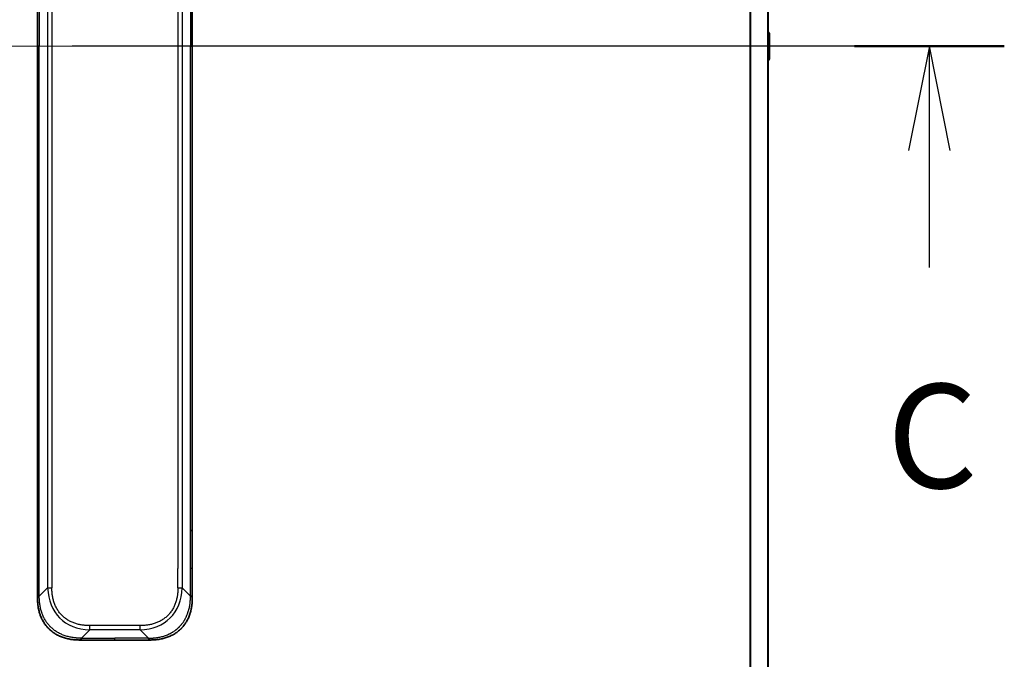
# Model space of a CAD drawing. Units: millimetres. Extents: x 87 to 9596, y 48 to 2015.
# Drawn here: x 3555 to 3721, y 1573 to 1681 of the extents above; entities that cross this region are included whole.
import ezdxf

# ---------------------------------------------------------------- set-up
doc = ezdxf.new("R2010")
doc.units = ezdxf.units.MM
doc.header["$LTSCALE"] = 6
doc.linetypes.add('CHAIN', pattern=[0.3543, 0.2362, -0.0295, 0.0591, -0.0295])
for name, color, linetype, lineweight in [('Centerline (ISO)', 131, 'Continuous', 18), ('Section Line (ISO)', 7, 'CHAIN', 25), ('Visible (ISO)', 7, 'Continuous', 35), ('Visible Narrow (ISO)', 7, 'Continuous', 25)]:
    doc.layers.add(name, color=color, linetype=linetype, lineweight=lineweight)
doc.styles.add('Note Text (TK)', font='MS PGothic.ttf')

# ---------------------------------------------------------------- blocks, each defined once
blk = doc.blocks.new('2dTransSection2')
at = {"layer": 'Section Line (ISO)', "linetype": 'CHAIN', "ltscale": 15.781852}
blk.add_line((197.03, 241.487), (154.298, 241.487), dxfattribs=at)
at = {"layer": 'Section Line (ISO)', "linetype": 'Continuous', "lineweight": 50}
blk.add_line((197.03, 241.487), (193.439, 241.487), dxfattribs=at)
at = {"layer": 'Section Line (ISO)', "linetype": 'Continuous'}
for p, q in [((195.234, 241.487), (194.734, 238.987)), ((195.234, 238.987), (195.234, 241.487)), ((195.734, 238.987), (195.234, 241.487)), ((195.234, 236.175), (195.234, 238.987))]:
    blk.add_line(p, q, dxfattribs=at)
at = {"layer": 'Section Line (ISO)', "insert": (194.216, 230.102), "char_height": 2.5, "attachment_point": 7, "style": 'Note Text (TK)'}
blk.add_mtext('C', dxfattribs=at)

msp = doc.modelspace()

# ---------------------------------------------------------------- linework, layer by layer
at = {"layer": 'Centerline (ISO)', "linetype": 'CHAIN', "ltscale": 23.990969}
msp.add_line((3444.065, 1676.4616), (3698.565, 1676.4616), dxfattribs=at)
at = {"layer": 'Visible (ISO)'}
for p, q in [((3681.065, 1507.4089), (3681.065, 1845.5143)), ((3558.315, 1757.8172), (3558.315, 1676.4616)), ((3584.315, 1757.8172), (3584.315, 1676.4616)), ((3681.174, 1678.7707), (3681.065, 1678.8416)), ((3681.265, 1674.3201), (3681.265, 1678.603)), ((3558.315, 1595.106), (3558.315, 1676.4616)), ((3584.315, 1595.106), (3584.315, 1676.4616)), ((3681.174, 1674.1524), (3681.065, 1674.0816)), ((3558.315, 1588.7394), (3558.315, 1595.106)), ((3558.315, 1595.106), (3558.6079, 1595.106)), ((3584.315, 1595.106), (3584.0221, 1595.106)), ((3584.315, 1588.7394), (3584.315, 1595.106)), ((3558.315, 1583.7826), (3558.315, 1588.7394)), ((3584.315, 1583.7826), (3584.315, 1588.7394)), ((3565.3861, 1576.7116), (3571.315, 1576.7116)), ((3577.244, 1576.7116), (3571.315, 1576.7116))]:
    msp.add_line(p, q, dxfattribs=at)
for centre, start, end in [((3681.065, 1678.603), 0, 56.976132), ((3681.065, 1674.3201), 303.023868, 0)]:
    msp.add_arc(centre, 0.2, start, end, dxfattribs=at)
for points, knots in [([(3558.315, 1583.7826), (3558.315, 1583.7824), (3558.3153, 1583.7832), (3558.3166, 1583.7871), (3558.3176, 1583.79), (3558.3202, 1583.7976), (3558.3218, 1583.8023), (3558.3259, 1583.8132), (3558.3283, 1583.8194), (3558.3366, 1583.8398), (3558.3436, 1583.8558), (3558.3611, 1583.8904), (3558.3714, 1583.9089), (3558.3955, 1583.946), (3558.4092, 1583.9646), (3558.44, 1583.9994), (3558.4572, 1584.0156), (3558.4853, 1584.0364), (3558.4951, 1584.0428), (3558.5155, 1584.054), (3558.5261, 1584.0589), (3558.5482, 1584.067), (3558.5596, 1584.0701), (3558.5833, 1584.0744), (3558.5956, 1584.0755), (3558.6079, 1584.0755)], [0, 0, 0, 0, 0.06389862, 0.06389862, 0.12721911, 0.12721911, 0.19005817, 0.19005817, 0.25250562, 0.25250562, 0.37650585, 0.37650585, 0.49991093, 0.49991093, 0.62332646, 0.62332646, 0.74735854, 0.74735854, 0.80983041, 0.80983041, 0.87269995, 0.87269995, 0.93605741, 0.93605741, 1, 1, 1, 1]), ([(3565.3861, 1576.7116), (3565.3634, 1576.7116), (3565.3395, 1576.7116), (3565.2933, 1576.7119), (3565.271, 1576.7122), (3565.2047, 1576.713), (3565.1607, 1576.7139), (3565.1095, 1576.7152), (3565.1028, 1576.7154), (3565.0565, 1576.7167), (3565.0174, 1576.718), (3564.9533, 1576.7205), (3564.9285, 1576.7216), (3564.8768, 1576.7241), (3564.8499, 1576.7254), (3564.8101, 1576.7276), (3564.7972, 1576.7284), (3564.7682, 1576.7301), (3564.7513, 1576.7311), (3564.7041, 1576.7342), (3564.6746, 1576.7362), (3564.6332, 1576.7393), (3564.6216, 1576.7402), (3564.5615, 1576.7448), (3564.5132, 1576.749), (3564.455, 1576.7544), (3564.4452, 1576.7553), (3564.3253, 1576.7669), (3564.2154, 1576.7795), (3564.0994, 1576.795), (3564.0931, 1576.7958), (3563.9736, 1576.8121), (3563.8606, 1576.8297), (3563.6291, 1576.8706), (3563.5108, 1576.8942), (3563.2749, 1576.9469), (3563.1573, 1576.9759), (3562.9303, 1577.0379), (3562.8208, 1577.0705), (3562.7056, 1577.1077), (3562.6991, 1577.1098), (3562.5774, 1577.1496), (3562.4632, 1577.1901), (3562.2486, 1577.2727), (3562.148, 1577.3142), (3562.0369, 1577.3632), (3562.0253, 1577.3684), (3561.9026, 1577.4234), (3561.793, 1577.4763), (3561.5931, 1577.5798), (3561.5024, 1577.6297), (3561.3972, 1577.691), (3561.3814, 1577.7003), (3561.2608, 1577.772), (3561.1578, 1577.8375), (3560.9755, 1577.9614), (3560.8955, 1578.0188), (3560.7981, 1578.0924), (3560.7793, 1578.1067), (3560.664, 1578.1959), (3560.5698, 1578.2738), (3560.4322, 1578.3948), (3560.387, 1578.436), (3560.3312, 1578.4882), (3560.3201, 1578.4987), (3560.2966, 1578.5211), (3560.2843, 1578.533), (3560.2678, 1578.5489), (3560.2582, 1578.5583), (3560.2432, 1578.5731), (3560.2268, 1578.5892), (3560.216, 1578.6), (3560.1998, 1578.6162), (3560.1783, 1578.6378), (3560.157, 1578.6597), (3560.1251, 1578.6926), (3560.104, 1578.7147), (3560.0413, 1578.7815), (3560.0002, 1578.8267), (3559.8966, 1578.9442), (3559.8352, 1579.0176), (3559.759, 1579.1131), (3559.7426, 1579.134), (3559.6515, 1579.2515), (3559.5797, 1579.3504), (3559.456, 1579.5321), (3559.403, 1579.6143), (3559.3394, 1579.7184), (3559.3269, 1579.7391), (3559.2521, 1579.8646), (3559.1929, 1579.9712), (3559.0911, 1580.1676), (3559.0474, 1580.257), (3558.9964, 1580.3675), (3558.9872, 1580.3877), (3558.9283, 1580.5188), (3558.8816, 1580.631), (3558.8018, 1580.8383), (3558.7677, 1580.9331), (3558.729, 1581.048), (3558.7225, 1581.0676), (3558.6469, 1581.2988), (3558.5876, 1581.5135), (3558.533, 1581.7493), (3558.5287, 1581.7683), (3558.4981, 1581.9053), (3558.4745, 1582.0237), (3558.4357, 1582.2429), (3558.4197, 1582.3435), (3558.403, 1582.4629), (3558.4004, 1582.4816), (3558.3844, 1582.6012), (3558.3726, 1582.7023), (3558.3607, 1582.8222), (3558.3589, 1582.8409), (3558.3543, 1582.8894), (3558.3517, 1582.9194), (3558.3482, 1582.9608), (3558.3473, 1582.9722), (3558.3449, 1583.0025), (3558.3434, 1583.0209), (3558.341, 1583.0543), (3558.3399, 1583.0693), (3558.3378, 1583.0992), (3558.3368, 1583.1142), (3558.3351, 1583.1402), (3558.3344, 1583.1513), (3558.3335, 1583.1658), (3558.3333, 1583.1691), (3558.3323, 1583.1859), (3558.3315, 1583.1994), (3558.3293, 1583.2395), (3558.3279, 1583.2661), (3558.3255, 1583.3167), (3558.3244, 1583.3408), (3558.3219, 1583.4033), (3558.3205, 1583.4417), (3558.3192, 1583.4885), (3558.3189, 1583.4966), (3558.3175, 1583.5505), (3558.3166, 1583.5958), (3558.3157, 1583.664), (3558.3154, 1583.6867), (3558.3151, 1583.7342), (3558.315, 1583.759), (3558.315, 1583.7826)], [0, 0, 0, 0, 0.00603093, 0.00603093, 0.01200082, 0.01200082, 0.02386453, 0.02386453, 0.0256517, 0.0256517, 0.03613138, 0.03613138, 0.04274016, 0.04274016, 0.04983235, 0.04983235, 0.05322303, 0.05322303, 0.05754644, 0.05754644, 0.0655788, 0.0655788, 0.06869046, 0.06869046, 0.08156439, 0.08156439, 0.08417983, 0.08417983, 0.11351507, 0.11351507, 0.11519956, 0.11519956, 0.14549648, 0.14549648, 0.17747096, 0.17747096, 0.20949575, 0.20949575, 0.23975641, 0.23975641, 0.24155998, 0.24155998, 0.27369023, 0.27369023, 0.30250814, 0.30250814, 0.30588615, 0.30588615, 0.33812709, 0.33812709, 0.36554526, 0.36554526, 0.3704056, 0.3704056, 0.40272297, 0.40272297, 0.4288146, 0.4288146, 0.43507034, 0.43507034, 0.46743781, 0.46743781, 0.48363607, 0.48363607, 0.48768525, 0.48768525, 0.49222443, 0.49222443, 0.49375923, 0.49578394, 0.49780875, 0.4998336, 0.4998336, 0.50387997, 0.50792604, 0.50792604, 0.51601838, 0.51601838, 0.53220268, 0.53220268, 0.55753216, 0.55753216, 0.56457512, 0.56457512, 0.59692782, 0.59692782, 0.62282899, 0.62282899, 0.6292513, 0.6292513, 0.66153724, 0.66153724, 0.68789286, 0.68789286, 0.69378262, 0.69378262, 0.72598258, 0.72598258, 0.75266521, 0.75266521, 0.75813556, 0.75813556, 0.81713068, 0.81713068, 0.82230116, 0.82230116, 0.85432155, 0.85432155, 0.88131133, 0.88131133, 0.88631061, 0.88631061, 0.91331134, 0.91331134, 0.91826749, 0.91826749, 0.92625167, 0.92625167, 0.92928915, 0.92928915, 0.9342914, 0.9342914, 0.93829671, 0.93829671, 0.94218101, 0.94218101, 0.94512943, 0.94512943, 0.94602349, 0.94602349, 0.94957856, 0.94957856, 0.95661043, 0.95661043, 0.96301317, 0.96301317, 0.97327411, 0.97327411, 0.97543021, 0.97543021, 0.98763403, 0.98763403, 0.99371993, 0.99371993, 1, 1, 1, 1]), ([(3577.244, 1576.7116), (3577.2667, 1576.7116), (3577.2906, 1576.7116), (3577.3368, 1576.7119), (3577.3591, 1576.7122), (3577.4254, 1576.713), (3577.4694, 1576.7139), (3577.5206, 1576.7152), (3577.5273, 1576.7154), (3577.5736, 1576.7167), (3577.6127, 1576.718), (3577.6768, 1576.7205), (3577.7016, 1576.7216), (3577.7533, 1576.7241), (3577.7802, 1576.7254), (3577.82, 1576.7276), (3577.8328, 1576.7284), (3577.8619, 1576.7301), (3577.8787, 1576.7311), (3577.9259, 1576.7342), (3577.9555, 1576.7362), (3577.9969, 1576.7393), (3578.0085, 1576.7402), (3578.0685, 1576.7448), (3578.1169, 1576.749), (3578.1751, 1576.7544), (3578.1849, 1576.7553), (3578.3048, 1576.7669), (3578.4147, 1576.7795), (3578.5307, 1576.795), (3578.5369, 1576.7958), (3578.6565, 1576.8121), (3578.7695, 1576.8297), (3579.0009, 1576.8706), (3579.1193, 1576.8942), (3579.3552, 1576.9469), (3579.4728, 1576.9759), (3579.6998, 1577.0379), (3579.8093, 1577.0705), (3579.9245, 1577.1077), (3579.9309, 1577.1098), (3580.0527, 1577.1496), (3580.1669, 1577.1901), (3580.3815, 1577.2727), (3580.4821, 1577.3142), (3580.5932, 1577.3632), (3580.6048, 1577.3684), (3580.7274, 1577.4234), (3580.837, 1577.4763), (3581.0369, 1577.5798), (3581.1276, 1577.6297), (3581.2329, 1577.691), (3581.2487, 1577.7003), (3581.3693, 1577.772), (3581.4722, 1577.8375), (3581.6545, 1577.9614), (3581.7346, 1578.0188), (3581.832, 1578.0924), (3581.8508, 1578.1067), (3581.966, 1578.1959), (3582.0603, 1578.2738), (3582.1979, 1578.3948), (3582.2431, 1578.436), (3582.2989, 1578.4882), (3582.31, 1578.4987), (3582.3334, 1578.5211), (3582.3458, 1578.533), (3582.3622, 1578.5489), (3582.3719, 1578.5583), (3582.3869, 1578.5731), (3582.4032, 1578.5892), (3582.4141, 1578.6), (3582.4303, 1578.6162), (3582.4518, 1578.6378), (3582.4731, 1578.6597), (3582.505, 1578.6926), (3582.5261, 1578.7147), (3582.5888, 1578.7815), (3582.6299, 1578.8267), (3582.7335, 1578.9442), (3582.7949, 1579.0176), (3582.8711, 1579.1131), (3582.8875, 1579.134), (3582.9786, 1579.2515), (3583.0504, 1579.3504), (3583.174, 1579.5321), (3583.227, 1579.6143), (3583.2907, 1579.7184), (3583.3032, 1579.7391), (3583.3779, 1579.8646), (3583.4371, 1579.9712), (3583.539, 1580.1676), (3583.5827, 1580.257), (3583.6337, 1580.3675), (3583.6429, 1580.3877), (3583.7017, 1580.5188), (3583.7484, 1580.631), (3583.8283, 1580.8383), (3583.8624, 1580.9331), (3583.9011, 1581.048), (3583.9076, 1581.0676), (3583.9832, 1581.2988), (3584.0425, 1581.5135), (3584.097, 1581.7493), (3584.1014, 1581.7683), (3584.1319, 1581.9053), (3584.1556, 1582.0237), (3584.1944, 1582.2429), (3584.2103, 1582.3435), (3584.2271, 1582.4629), (3584.2297, 1582.4816), (3584.2457, 1582.6012), (3584.2575, 1582.7023), (3584.2694, 1582.8222), (3584.2712, 1582.8409), (3584.2758, 1582.8894), (3584.2784, 1582.9194), (3584.2819, 1582.9608), (3584.2828, 1582.9722), (3584.2852, 1583.0025), (3584.2866, 1583.0209), (3584.2891, 1583.0543), (3584.2902, 1583.0693), (3584.2923, 1583.0992), (3584.2933, 1583.1142), (3584.295, 1583.1402), (3584.2957, 1583.1513), (3584.2965, 1583.1658), (3584.2968, 1583.1691), (3584.2978, 1583.1859), (3584.2985, 1583.1994), (3584.3008, 1583.2395), (3584.3022, 1583.2661), (3584.3046, 1583.3167), (3584.3057, 1583.3408), (3584.3082, 1583.4033), (3584.3095, 1583.4417), (3584.3109, 1583.4885), (3584.3111, 1583.4966), (3584.3126, 1583.5505), (3584.3135, 1583.5958), (3584.3144, 1583.664), (3584.3146, 1583.6867), (3584.315, 1583.7342), (3584.315, 1583.759), (3584.315, 1583.7826)], [0, 0, 0, 0, 0.00603093, 0.00603093, 0.01200082, 0.01200082, 0.02386453, 0.02386453, 0.0256517, 0.0256517, 0.03613138, 0.03613138, 0.04274016, 0.04274016, 0.04983235, 0.04983235, 0.05322303, 0.05322303, 0.05754644, 0.05754644, 0.0655788, 0.0655788, 0.06869046, 0.06869046, 0.08156439, 0.08156439, 0.08417983, 0.08417983, 0.11351507, 0.11351507, 0.11519956, 0.11519956, 0.14549648, 0.14549648, 0.17747096, 0.17747096, 0.20949575, 0.20949575, 0.23975641, 0.23975641, 0.24155998, 0.24155998, 0.27369023, 0.27369023, 0.30250814, 0.30250814, 0.30588615, 0.30588615, 0.33812709, 0.33812709, 0.36554526, 0.36554526, 0.3704056, 0.3704056, 0.40272297, 0.40272297, 0.4288146, 0.4288146, 0.43507034, 0.43507034, 0.46743781, 0.46743781, 0.48363607, 0.48363607, 0.48768525, 0.48768525, 0.49222443, 0.49222443, 0.49375923, 0.49578394, 0.49780875, 0.4998336, 0.4998336, 0.50387997, 0.50792604, 0.50792604, 0.51601838, 0.51601838, 0.53220268, 0.53220268, 0.55753216, 0.55753216, 0.56457512, 0.56457512, 0.59692782, 0.59692782, 0.62282899, 0.62282899, 0.6292513, 0.6292513, 0.66153724, 0.66153724, 0.68789286, 0.68789286, 0.69378262, 0.69378262, 0.72598258, 0.72598258, 0.75266521, 0.75266521, 0.75813556, 0.75813556, 0.81713068, 0.81713068, 0.82230116, 0.82230116, 0.85432155, 0.85432155, 0.88131133, 0.88131133, 0.88631061, 0.88631061, 0.91331134, 0.91331134, 0.91826749, 0.91826749, 0.92625167, 0.92625167, 0.92928915, 0.92928915, 0.9342914, 0.9342914, 0.93829671, 0.93829671, 0.94218101, 0.94218101, 0.94512943, 0.94512943, 0.94602349, 0.94602349, 0.94957856, 0.94957856, 0.95661043, 0.95661043, 0.96301317, 0.96301317, 0.97327411, 0.97327411, 0.97543021, 0.97543021, 0.98763403, 0.98763403, 0.99371993, 0.99371993, 1, 1, 1, 1]), ([(3584.315, 1583.7826), (3584.315, 1583.7824), (3584.3147, 1583.7832), (3584.3135, 1583.7871), (3584.3125, 1583.79), (3584.3099, 1583.7976), (3584.3083, 1583.8023), (3584.3042, 1583.8132), (3584.3018, 1583.8194), (3584.2935, 1583.8398), (3584.2865, 1583.8558), (3584.269, 1583.8904), (3584.2587, 1583.9089), (3584.2346, 1583.946), (3584.2209, 1583.9646), (3584.19, 1583.9994), (3584.1729, 1584.0156), (3584.1448, 1584.0364), (3584.135, 1584.0428), (3584.1146, 1584.054), (3584.1039, 1584.0589), (3584.0819, 1584.067), (3584.0705, 1584.0701), (3584.0468, 1584.0744), (3584.0345, 1584.0755), (3584.0221, 1584.0755)], [0, 0, 0, 0, 0.06389862, 0.06389862, 0.12721911, 0.12721911, 0.19005817, 0.19005817, 0.25250562, 0.25250562, 0.37650585, 0.37650585, 0.49991093, 0.49991093, 0.62332646, 0.62332646, 0.74735854, 0.74735854, 0.80983041, 0.80983041, 0.87269995, 0.87269995, 0.93605741, 0.93605741, 1, 1, 1, 1]), ([(3565.679, 1577.0045), (3565.679, 1576.9921), (3565.6779, 1576.9798), (3565.6758, 1576.9679), (3565.6737, 1576.9561), (3565.6706, 1576.9447), (3565.6666, 1576.9337), (3565.6626, 1576.9227), (3565.6578, 1576.9121), (3565.6522, 1576.9018), (3565.6467, 1576.8916), (3565.6404, 1576.8819), (3565.6335, 1576.8724), (3565.6199, 1576.8538), (3565.6038, 1576.8367), (3565.5866, 1576.8212), (3565.5694, 1576.8058), (3565.551, 1576.7921), (3565.5326, 1576.7801), (3565.5141, 1576.768), (3565.4957, 1576.7577), (3565.4785, 1576.749), (3565.4613, 1576.7402), (3565.4452, 1576.7332), (3565.4316, 1576.7276), (3565.4247, 1576.7248), (3565.4184, 1576.7224), (3565.4129, 1576.7204), (3565.4073, 1576.7184), (3565.4025, 1576.7167), (3565.3985, 1576.7154), (3565.3946, 1576.7141), (3565.3915, 1576.7131), (3565.3893, 1576.7125), (3565.3872, 1576.7119), (3565.3861, 1576.7116), (3565.3861, 1576.7116)], [0, 0, 0, 0, 0.06393414, 0.06393414, 0.06393414, 0.12727971, 0.12727971, 0.12727971, 0.19013505, 0.19013505, 0.19013505, 0.25259143, 0.25259143, 0.25259143, 0.37659236, 0.37659236, 0.37659236, 0.49998231, 0.49998231, 0.49998231, 0.62337432, 0.62337432, 0.62337432, 0.74738158, 0.74738158, 0.74738158, 0.8098428, 0.8098428, 0.8098428, 0.87270421, 0.87270421, 0.87270421, 0.93605712, 0.93605712, 0.93605712, 1, 1, 1, 1]), ([(3576.9511, 1577.0045), (3576.9511, 1576.9921), (3576.9522, 1576.9798), (3576.9543, 1576.9679), (3576.9564, 1576.9561), (3576.9595, 1576.9447), (3576.9635, 1576.9337), (3576.9675, 1576.9227), (3576.9723, 1576.9121), (3576.9779, 1576.9018), (3576.9834, 1576.8916), (3576.9897, 1576.8819), (3576.9965, 1576.8724), (3577.0102, 1576.8538), (3577.0262, 1576.8367), (3577.0435, 1576.8212), (3577.0607, 1576.8058), (3577.0791, 1576.7921), (3577.0975, 1576.7801), (3577.1159, 1576.768), (3577.1343, 1576.7577), (3577.1515, 1576.749), (3577.1688, 1576.7402), (3577.1849, 1576.7332), (3577.1985, 1576.7276), (3577.2054, 1576.7248), (3577.2117, 1576.7224), (3577.2172, 1576.7204), (3577.2228, 1576.7184), (3577.2276, 1576.7167), (3577.2315, 1576.7154), (3577.2355, 1576.7141), (3577.2386, 1576.7131), (3577.2407, 1576.7125), (3577.2429, 1576.7119), (3577.244, 1576.7116), (3577.244, 1576.7116)], [0, 0, 0, 0, 0.06393414, 0.06393414, 0.06393414, 0.12727971, 0.12727971, 0.12727971, 0.19013505, 0.19013505, 0.19013505, 0.25259143, 0.25259143, 0.25259143, 0.37659236, 0.37659236, 0.37659236, 0.49998231, 0.49998231, 0.49998231, 0.62337432, 0.62337432, 0.62337432, 0.74738158, 0.74738158, 0.74738158, 0.8098428, 0.8098428, 0.8098428, 0.87270421, 0.87270421, 0.87270421, 0.93605712, 0.93605712, 0.93605712, 1, 1, 1, 1])]:
    msp.add_open_spline(points, degree=3, knots=knots, dxfattribs=at)
at = {"layer": 'Visible Narrow (ISO)'}
for p, q in [((3677.9564, 1846.0454), (3677.9564, 1506.8778)), ((3678.1485, 1506.8778), (3678.1485, 1846.0454)), ((3680.9571, 1845.5251), (3680.9571, 1507.398)), ((3560.0221, 1767.4334), (3560.0221, 1585.4897)), ((3560.7293, 1767.4334), (3560.7293, 1585.4897)), ((3582.6079, 1767.4334), (3582.6079, 1585.4897)), ((3581.9008, 1764.1838), (3581.9008, 1588.7394)), ((3558.6079, 1757.8172), (3558.6079, 1676.4616)), ((3584.0221, 1757.8172), (3584.0221, 1676.4616)), ((3681.174, 1674.1524), (3681.174, 1678.7707)), ((3558.6079, 1676.4616), (3558.315, 1676.4616)), ((3558.6079, 1595.106), (3558.6079, 1676.4616)), ((3584.0221, 1595.106), (3584.0221, 1676.4616)), ((3584.0221, 1676.4616), (3584.315, 1676.4616)), ((3558.6079, 1588.7394), (3558.6079, 1595.106)), ((3584.0221, 1588.7394), (3584.0221, 1595.106)), ((3558.315, 1588.7394), (3558.6079, 1588.7394)), ((3558.6079, 1584.0755), (3558.6079, 1588.7394)), ((3581.9008, 1585.4897), (3581.9008, 1588.7394)), ((3584.0221, 1584.0755), (3584.0221, 1588.7394)), ((3584.315, 1588.7394), (3584.0221, 1588.7394)), ((3558.6079, 1584.0755), (3560.0221, 1585.4897)), ((3584.0221, 1584.0755), (3582.6079, 1585.4897)), ((3565.679, 1577.0045), (3567.0932, 1578.4187)), ((3575.5369, 1579.1258), (3567.0932, 1579.1258)), ((3567.0932, 1578.4187), (3567.0932, 1579.1258)), ((3575.5369, 1578.4187), (3567.0932, 1578.4187)), ((3575.5369, 1578.4187), (3575.5369, 1579.1258)), ((3576.9511, 1577.0045), (3575.5369, 1578.4187)), ((3565.679, 1577.0045), (3571.315, 1577.0045)), ((3571.315, 1576.7116), (3571.315, 1577.0045)), ((3576.9511, 1577.0045), (3571.315, 1577.0045))]:
    msp.add_line(p, q, dxfattribs=at)
for centre, major_axis, ratio, start_param, end_param in [((3573.4575, 1591.854), (11.4312, 11.4312), 0.61858116, 2.61800068, 3.66518463), ((3560.7293, 1585.4897), (-1, 0), 0.00001006, 0.78539842, 1.57079624), ((3569.1726, 1591.854), (11.4312, -11.4312), 0.61858116, 5.75959333, 6.80677728), ((3581.9008, 1585.4897), (-1, 0), 0.00001006, 1.57079641, 2.35619458)]:
    msp.add_ellipse(centre, major_axis=major_axis, ratio=ratio, start_param=start_param, end_param=end_param, dxfattribs=at)
for points, knots in [([(3567.0932, 1579.1258), (3567.0664, 1579.1258), (3567.0396, 1579.1259), (3567.0128, 1579.1261), (3566.9861, 1579.1263), (3566.9593, 1579.1267), (3566.9325, 1579.1271), (3566.8789, 1579.128), (3566.8254, 1579.1294), (3566.7718, 1579.1313), (3566.7184, 1579.1331), (3566.665, 1579.1354), (3566.6116, 1579.1382), (3566.5583, 1579.141), (3566.5049, 1579.1443), (3566.4516, 1579.1481), (3566.345, 1579.1556), (3566.2385, 1579.1652), (3566.1322, 1579.1768), (3566.0263, 1579.1884), (3565.9206, 1579.2021), (3565.8152, 1579.2179), (3565.7097, 1579.2338), (3565.6045, 1579.2518), (3565.4998, 1579.2721), (3565.3954, 1579.2923), (3565.2914, 1579.3148), (3565.188, 1579.3396), (3565.0846, 1579.3644), (3564.9818, 1579.3916), (3564.8798, 1579.4212), (3564.778, 1579.4507), (3564.6769, 1579.4827), (3564.5767, 1579.5171), (3564.4763, 1579.5516), (3564.3768, 1579.5885), (3564.2783, 1579.6281), (3564.1802, 1579.6675), (3564.0831, 1579.7094), (3563.9873, 1579.7539), (3563.8913, 1579.7985), (3563.7965, 1579.8457), (3563.7031, 1579.8954), (3563.61, 1579.9451), (3563.5182, 1579.9973), (3563.4281, 1580.0522), (3563.3379, 1580.1071), (3563.2492, 1580.1645), (3563.1623, 1580.2246), (3563.0756, 1580.2845), (3562.9907, 1580.347), (3562.9077, 1580.412), (3562.8247, 1580.477), (3562.7436, 1580.5445), (3562.6647, 1580.6144), (3562.5858, 1580.6842), (3562.509, 1580.7565), (3562.4345, 1580.831), (3562.36, 1580.9055), (3562.2877, 1580.9823), (3562.2179, 1581.0612), (3562.148, 1581.1401), (3562.0805, 1581.2212), (3562.0154, 1581.3043), (3561.9505, 1581.3872), (3561.888, 1581.4722), (3561.8281, 1581.5589), (3561.768, 1581.6457), (3561.7105, 1581.7344), (3561.6556, 1581.8246), (3561.6008, 1581.9148), (3561.5486, 1582.0065), (3561.4989, 1582.0996), (3561.4491, 1582.193), (3561.4019, 1582.2878), (3561.3574, 1582.3839), (3561.3129, 1582.4797), (3561.2709, 1582.5767), (3561.2316, 1582.6748), (3561.192, 1582.7733), (3561.155, 1582.8728), (3561.1205, 1582.9733), (3561.0861, 1583.0734), (3561.0542, 1583.1745), (3561.0247, 1583.2763), (3560.9951, 1583.3784), (3560.9679, 1583.4812), (3560.9431, 1583.5845), (3560.9183, 1583.6879), (3560.8958, 1583.7919), (3560.8756, 1583.8963), (3560.8553, 1584.0011), (3560.8372, 1584.1062), (3560.8214, 1584.2117), (3560.8056, 1584.3171), (3560.7919, 1584.4228), (3560.7803, 1584.5287), (3560.7687, 1584.635), (3560.7591, 1584.7415), (3560.7516, 1584.8481), (3560.7478, 1584.9014), (3560.7445, 1584.9548), (3560.7417, 1585.0082), (3560.7389, 1585.0615), (3560.7366, 1585.1149), (3560.7347, 1585.1683), (3560.7329, 1585.2219), (3560.7315, 1585.2755), (3560.7306, 1585.329), (3560.7302, 1585.3558), (3560.7298, 1585.3826), (3560.7296, 1585.4094), (3560.7294, 1585.4362), (3560.7293, 1585.4629), (3560.7293, 1585.4897)], [0, 0, 0, 0, 0.0078947, 0.0078947, 0.0078947, 0.01578834, 0.01578834, 0.01578834, 0.03157244, 0.03157244, 0.03157244, 0.04731554, 0.04731554, 0.04731554, 0.06305526, 0.06305526, 0.06305526, 0.09452927, 0.09452927, 0.09452927, 0.1258917, 0.1258917, 0.1258917, 0.15727795, 0.15727795, 0.15727795, 0.18857292, 0.18857292, 0.18857292, 0.21986274, 0.21986274, 0.21986274, 0.25106576, 0.25106576, 0.25106576, 0.28233974, 0.28233974, 0.28233974, 0.31347551, 0.31347551, 0.31347551, 0.34465597, 0.34465597, 0.34465597, 0.37574264, 0.37574264, 0.37574264, 0.40685276, 0.40685276, 0.40685276, 0.43790177, 0.43790177, 0.43790177, 0.46896154, 0.46896154, 0.46896154, 0.50000254, 0.50000254, 0.50000254, 0.53103867, 0.53103867, 0.53103867, 0.56210332, 0.56210332, 0.56210332, 0.59314745, 0.59314745, 0.59314745, 0.62426242, 0.62426242, 0.62426242, 0.65534424, 0.65534424, 0.65534424, 0.68652944, 0.68652944, 0.68652944, 0.71766048, 0.71766048, 0.71766048, 0.74893894, 0.74893894, 0.74893894, 0.78013748, 0.78013748, 0.78013748, 0.8114273, 0.8114273, 0.8114273, 0.84272227, 0.84272227, 0.84272227, 0.87411143, 0.87411143, 0.87411143, 0.90547095, 0.90547095, 0.90547095, 0.93694497, 0.93694497, 0.93694497, 0.95268473, 0.95268473, 0.95268473, 0.96842789, 0.96842789, 0.96842789, 0.98421182, 0.98421182, 0.98421182, 0.99210538, 0.99210538, 0.99210538, 1, 1, 1, 1]), ([(3581.9008, 1585.4897), (3581.9008, 1585.4629), (3581.9007, 1585.4362), (3581.9005, 1585.4094), (3581.9003, 1585.3826), (3581.8999, 1585.3558), (3581.8995, 1585.329), (3581.8986, 1585.2755), (3581.8972, 1585.2219), (3581.8953, 1585.1683), (3581.8935, 1585.1149), (3581.8912, 1585.0615), (3581.8884, 1585.0082), (3581.8856, 1584.9548), (3581.8823, 1584.9014), (3581.8785, 1584.8481), (3581.8709, 1584.7415), (3581.8614, 1584.635), (3581.8498, 1584.5287), (3581.8382, 1584.4228), (3581.8245, 1584.3171), (3581.8087, 1584.2117), (3581.7928, 1584.1062), (3581.7748, 1584.0011), (3581.7545, 1583.8963), (3581.7343, 1583.7919), (3581.7118, 1583.6879), (3581.687, 1583.5845), (3581.6621, 1583.4812), (3581.635, 1583.3784), (3581.6054, 1583.2763), (3581.5759, 1583.1745), (3581.544, 1583.0734), (3581.5095, 1582.9733), (3581.4751, 1582.8728), (3581.4381, 1582.7733), (3581.3985, 1582.6748), (3581.3591, 1582.5767), (3581.3172, 1582.4797), (3581.2727, 1582.3839), (3581.2281, 1582.2878), (3581.181, 1582.193), (3581.1312, 1582.0996), (3581.0815, 1582.0065), (3581.0293, 1581.9148), (3580.9744, 1581.8246), (3580.9196, 1581.7344), (3580.8621, 1581.6457), (3580.802, 1581.5589), (3580.7421, 1581.4722), (3580.6796, 1581.3872), (3580.6146, 1581.3043), (3580.5496, 1581.2212), (3580.4821, 1581.1401), (3580.4122, 1581.0612), (3580.3424, 1580.9823), (3580.2701, 1580.9055), (3580.1956, 1580.831), (3580.1211, 1580.7565), (3580.0443, 1580.6842), (3579.9654, 1580.6144), (3579.8865, 1580.5445), (3579.8054, 1580.477), (3579.7224, 1580.412), (3579.6394, 1580.347), (3579.5545, 1580.2845), (3579.4677, 1580.2246), (3579.3809, 1580.1645), (3579.2922, 1580.1071), (3579.202, 1580.0522), (3579.1118, 1579.9973), (3579.0201, 1579.9451), (3578.927, 1579.8954), (3578.8336, 1579.8457), (3578.7388, 1579.7985), (3578.6428, 1579.7539), (3578.5469, 1579.7094), (3578.4499, 1579.6675), (3578.3518, 1579.6281), (3578.2533, 1579.5885), (3578.1538, 1579.5516), (3578.0534, 1579.5171), (3577.9532, 1579.4827), (3577.8521, 1579.4507), (3577.7503, 1579.4212), (3577.6482, 1579.3916), (3577.5454, 1579.3644), (3577.442, 1579.3396), (3577.3387, 1579.3148), (3577.2347, 1579.2923), (3577.1303, 1579.2721), (3577.0256, 1579.2518), (3576.9204, 1579.2338), (3576.8149, 1579.2179), (3576.7095, 1579.2021), (3576.6038, 1579.1884), (3576.4979, 1579.1768), (3576.3916, 1579.1652), (3576.2851, 1579.1556), (3576.1785, 1579.1481), (3576.1252, 1579.1443), (3576.0718, 1579.141), (3576.0184, 1579.1382), (3575.9651, 1579.1354), (3575.9117, 1579.1331), (3575.8582, 1579.1313), (3575.8047, 1579.1294), (3575.7511, 1579.128), (3575.6976, 1579.1271), (3575.6708, 1579.1267), (3575.644, 1579.1263), (3575.6172, 1579.1261), (3575.5904, 1579.1259), (3575.5637, 1579.1258), (3575.5369, 1579.1258)], [0, 0, 0, 0, 0.00789462, 0.00789462, 0.00789462, 0.01578818, 0.01578818, 0.01578818, 0.03157211, 0.03157211, 0.03157211, 0.04731527, 0.04731527, 0.04731527, 0.06305504, 0.06305504, 0.06305504, 0.09452905, 0.09452905, 0.09452905, 0.12588857, 0.12588857, 0.12588857, 0.15727773, 0.15727773, 0.15727773, 0.18857271, 0.18857271, 0.18857271, 0.21986253, 0.21986253, 0.21986253, 0.25106106, 0.25106106, 0.25106106, 0.28233954, 0.28233954, 0.28233954, 0.31347056, 0.31347056, 0.31347056, 0.34465578, 0.34465578, 0.34465578, 0.37573758, 0.37573758, 0.37573758, 0.40685256, 0.40685256, 0.40685256, 0.43789668, 0.43789668, 0.43789668, 0.46896135, 0.46896135, 0.46896135, 0.49999746, 0.49999746, 0.49999746, 0.53103848, 0.53103848, 0.53103848, 0.56209823, 0.56209823, 0.56209823, 0.59314727, 0.59314727, 0.59314727, 0.62425736, 0.62425736, 0.62425736, 0.65534405, 0.65534405, 0.65534405, 0.68652449, 0.68652449, 0.68652449, 0.71766029, 0.71766029, 0.71766029, 0.74893424, 0.74893424, 0.74893424, 0.7801373, 0.7801373, 0.7801373, 0.81142712, 0.81142712, 0.81142712, 0.84272209, 0.84272209, 0.84272209, 0.8741083, 0.8741083, 0.8741083, 0.90547077, 0.90547077, 0.90547077, 0.93694479, 0.93694479, 0.93694479, 0.95268449, 0.95268449, 0.95268449, 0.96842759, 0.96842759, 0.96842759, 0.98421167, 0.98421167, 0.98421167, 0.9921053, 0.9921053, 0.9921053, 1, 1, 1, 1]), ([(3565.679, 1577.0045), (3565.6432, 1577.0057), (3565.6074, 1577.0069), (3565.5349, 1577.0096), (3565.4982, 1577.011), (3565.3873, 1577.0154), (3565.3132, 1577.0186), (3565.228, 1577.0229), (3565.2169, 1577.0235), (3565.1446, 1577.0272), (3565.0834, 1577.0307), (3565.0075, 1577.0356), (3564.9929, 1577.0366), (3564.9586, 1577.0389), (3564.939, 1577.0403), (3564.8873, 1577.0441), (3564.8551, 1577.0467), (3564.8094, 1577.0507), (3564.7959, 1577.0519), (3564.7663, 1577.0546), (3564.7502, 1577.0562), (3564.722, 1577.059), (3564.71, 1577.0602), (3564.6811, 1577.0632), (3564.6642, 1577.065), (3564.6362, 1577.0681), (3564.625, 1577.0693), (3564.5673, 1577.0759), (3564.5208, 1577.0815), (3564.4649, 1577.0886), (3564.4554, 1577.0899), (3564.3405, 1577.105), (3564.2352, 1577.1208), (3564.1242, 1577.1395), (3564.1182, 1577.1405), (3564.0042, 1577.16), (3563.8965, 1577.1805), (3563.6765, 1577.2269), (3563.5643, 1577.2531), (3563.3413, 1577.3104), (3563.2307, 1577.3414), (3563.0174, 1577.4066), (3562.9147, 1577.4405), (3562.8068, 1577.4788), (3562.8007, 1577.4809), (3562.6872, 1577.5216), (3562.5807, 1577.5627), (3562.3812, 1577.6455), (3562.288, 1577.6866), (3562.185, 1577.735), (3562.1742, 1577.7401), (3562.0611, 1577.7941), (3561.96, 1577.8455), (3561.776, 1577.9456), (3561.6926, 1577.9935), (3561.5959, 1578.0521), (3561.5814, 1578.061), (3561.471, 1578.1291), (3561.3767, 1578.1911), (3561.2098, 1578.3077), (3561.1366, 1578.3614), (3561.0474, 1578.4301), (3561.0302, 1578.4434), (3560.9249, 1578.5264), (3560.8387, 1578.5986), (3560.7127, 1578.7105), (3560.6712, 1578.7484), (3560.6201, 1578.7966), (3560.6099, 1578.8062), (3560.5884, 1578.8268), (3560.5771, 1578.8378), (3560.562, 1578.8524), (3560.5531, 1578.861), (3560.5393, 1578.8746), (3560.5243, 1578.8894), (3560.5044, 1578.9092), (3560.4797, 1578.9341), (3560.4601, 1578.9542), (3560.4308, 1578.9844), (3560.4114, 1579.0046), (3560.3536, 1579.0659), (3560.3157, 1579.1073), (3560.22, 1579.215), (3560.1631, 1579.2821), (3560.0924, 1579.3694), (3560.0771, 1579.3885), (3559.9922, 1579.4961), (3559.925, 1579.5865), (3559.8088, 1579.7528), (3559.7587, 1579.828), (3559.6983, 1579.9233), (3559.6864, 1579.9424), (3559.6152, 1580.0577), (3559.5584, 1580.1555), (3559.46, 1580.3363), (3559.4175, 1580.4186), (3559.3677, 1580.5206), (3559.3586, 1580.5392), (3559.3007, 1580.6607), (3559.2544, 1580.7647), (3559.1744, 1580.9573), (3559.1399, 1581.0455), (3559.1005, 1581.1526), (3559.0939, 1581.1709), (3559.0161, 1581.3878), (3558.9538, 1581.5895), (3558.8951, 1581.8113), (3558.8904, 1581.8293), (3558.8571, 1581.9589), (3558.8308, 1582.0712), (3558.7868, 1582.2795), (3558.7683, 1582.3753), (3558.7483, 1582.4892), (3558.7453, 1582.507), (3558.7259, 1582.6215), (3558.7113, 1582.7183), (3558.6958, 1582.8333), (3558.6934, 1582.8511), (3558.6874, 1582.8978), (3558.6839, 1582.9266), (3558.6791, 1582.9664), (3558.6778, 1582.9774), (3558.6745, 1583.0063), (3558.6725, 1583.0242), (3558.669, 1583.0566), (3558.6674, 1583.071), (3558.6644, 1583.1001), (3558.6629, 1583.1148), (3558.6603, 1583.1413), (3558.6591, 1583.1531), (3558.6577, 1583.1686), (3558.6574, 1583.1724), (3558.6556, 1583.1917), (3558.6543, 1583.2072), (3558.6501, 1583.2566), (3558.6475, 1583.2905), (3558.6439, 1583.3401), (3558.6427, 1583.3559), (3558.6404, 1583.3898), (3558.6392, 1583.4079), (3558.6342, 1583.4849), (3558.6308, 1583.5439), (3558.6271, 1583.6159), (3558.6264, 1583.6288), (3558.6221, 1583.7148), (3558.6188, 1583.7879), (3558.6144, 1583.8968), (3558.6131, 1583.9326), (3558.6104, 1584.0041), (3558.6092, 1584.0398), (3558.6079, 1584.0755)], [0, 0, 0, 0, 0.00951843, 0.00951843, 0.01927017, 0.01927017, 0.03897756, 0.03897756, 0.04192115, 0.04192115, 0.05819961, 0.05819961, 0.06210716, 0.06210716, 0.0673145, 0.0673145, 0.07589045, 0.07589045, 0.07949473, 0.07949473, 0.08378297, 0.08378297, 0.08700508, 0.08700508, 0.09150359, 0.09150359, 0.09449125, 0.09449125, 0.10692923, 0.10692923, 0.1094537, 0.1094537, 0.13771659, 0.13771659, 0.13933656, 0.13933656, 0.168411, 0.168411, 0.19896324, 0.19896324, 0.22943128, 0.22943128, 0.2581017, 0.2581017, 0.2598073, 0.2598073, 0.29010163, 0.29010163, 0.31714072, 0.31714072, 0.32030271, 0.32030271, 0.35040524, 0.35040524, 0.375904, 0.375904, 0.38041489, 0.38041489, 0.4103459, 0.4103459, 0.43444291, 0.43444291, 0.44021323, 0.44021323, 0.47003429, 0.47003429, 0.48494369, 0.48494369, 0.48866986, 0.48866986, 0.49284669, 0.49284669, 0.49425893, 0.49612193, 0.49798503, 0.49984815, 0.50357136, 0.50729437, 0.50729437, 0.51474107, 0.51474107, 0.52963783, 0.52963783, 0.55297, 0.55297, 0.5594638, 0.5594638, 0.58933565, 0.58933565, 0.61331518, 0.61331518, 0.6192715, 0.6192715, 0.64928674, 0.64928674, 0.67388392, 0.67388392, 0.67939323, 0.67939323, 0.7095977, 0.7095977, 0.73473574, 0.73473574, 0.73990333, 0.73990333, 0.79588224, 0.79588224, 0.8008112, 0.8008112, 0.83141419, 0.83141419, 0.85731042, 0.85731042, 0.86211705, 0.86211705, 0.88812643, 0.88812643, 0.89290995, 0.89290995, 0.90062179, 0.90062179, 0.9035569, 0.9035569, 0.90833924, 0.90833924, 0.9122001, 0.9122001, 0.91610966, 0.91610966, 0.91926425, 0.91926425, 0.92025821, 0.92025821, 0.92440673, 0.92440673, 0.93342038, 0.93342038, 0.93763073, 0.93763073, 0.94243407, 0.94243407, 0.95812979, 0.95812979, 0.96156293, 0.96156293, 0.98100212, 0.98100212, 0.99050094, 0.99050094, 1, 1, 1, 1]), ([(3576.9511, 1577.0045), (3576.9869, 1577.0057), (3577.0227, 1577.0069), (3577.0952, 1577.0096), (3577.1319, 1577.011), (3577.2427, 1577.0154), (3577.3169, 1577.0186), (3577.4021, 1577.0229), (3577.4132, 1577.0235), (3577.4855, 1577.0272), (3577.5467, 1577.0307), (3577.6225, 1577.0356), (3577.6372, 1577.0366), (3577.6715, 1577.0389), (3577.691, 1577.0403), (3577.7428, 1577.0441), (3577.775, 1577.0467), (3577.8207, 1577.0507), (3577.8342, 1577.0519), (3577.8638, 1577.0546), (3577.8799, 1577.0562), (3577.908, 1577.059), (3577.9201, 1577.0602), (3577.949, 1577.0632), (3577.9659, 1577.065), (3577.9939, 1577.0681), (3578.0051, 1577.0693), (3578.0628, 1577.0759), (3578.1093, 1577.0815), (3578.1652, 1577.0886), (3578.1746, 1577.0899), (3578.2896, 1577.105), (3578.3949, 1577.1208), (3578.5059, 1577.1395), (3578.5119, 1577.1405), (3578.6259, 1577.16), (3578.7336, 1577.1805), (3578.9536, 1577.2269), (3579.0658, 1577.2531), (3579.2887, 1577.3104), (3579.3994, 1577.3414), (3579.6127, 1577.4066), (3579.7154, 1577.4405), (3579.8233, 1577.4788), (3579.8293, 1577.4809), (3579.9429, 1577.5216), (3580.0494, 1577.5627), (3580.2489, 1577.6455), (3580.3421, 1577.6866), (3580.4451, 1577.735), (3580.4558, 1577.7401), (3580.569, 1577.7941), (3580.6701, 1577.8455), (3580.8541, 1577.9456), (3580.9375, 1577.9935), (3581.0342, 1578.0521), (3581.0487, 1578.061), (3581.1591, 1578.1291), (3581.2534, 1578.1911), (3581.4203, 1578.3077), (3581.4935, 1578.3614), (3581.5827, 1578.4301), (3581.5998, 1578.4434), (3581.7052, 1578.5264), (3581.7914, 1578.5986), (3581.9174, 1578.7105), (3581.9589, 1578.7484), (3582.01, 1578.7966), (3582.0202, 1578.8062), (3582.0417, 1578.8268), (3582.053, 1578.8378), (3582.0681, 1578.8524), (3582.077, 1578.861), (3582.0908, 1578.8746), (3582.1058, 1578.8894), (3582.1257, 1578.9092), (3582.1504, 1578.9341), (3582.17, 1578.9542), (3582.1993, 1578.9844), (3582.2187, 1579.0046), (3582.2765, 1579.0659), (3582.3144, 1579.1073), (3582.4101, 1579.215), (3582.467, 1579.2821), (3582.5377, 1579.3694), (3582.553, 1579.3885), (3582.6379, 1579.4961), (3582.705, 1579.5865), (3582.8213, 1579.7528), (3582.8714, 1579.828), (3582.9318, 1579.9233), (3582.9437, 1579.9424), (3583.0149, 1580.0577), (3583.0717, 1580.1555), (3583.1701, 1580.3363), (3583.2126, 1580.4186), (3583.2624, 1580.5206), (3583.2714, 1580.5392), (3583.3294, 1580.6607), (3583.3757, 1580.7647), (3583.4557, 1580.9573), (3583.4902, 1581.0455), (3583.5296, 1581.1526), (3583.5362, 1581.1709), (3583.614, 1581.3878), (3583.6763, 1581.5895), (3583.735, 1581.8113), (3583.7397, 1581.8293), (3583.773, 1581.9589), (3583.7992, 1582.0712), (3583.8433, 1582.2795), (3583.8618, 1582.3753), (3583.8817, 1582.4892), (3583.8848, 1582.507), (3583.9041, 1582.6215), (3583.9188, 1582.7183), (3583.9343, 1582.8333), (3583.9366, 1582.8511), (3583.9426, 1582.8978), (3583.9462, 1582.9266), (3583.9509, 1582.9664), (3583.9522, 1582.9774), (3583.9556, 1583.0063), (3583.9576, 1583.0242), (3583.9611, 1583.0566), (3583.9627, 1583.071), (3583.9657, 1583.1001), (3583.9672, 1583.1148), (3583.9698, 1583.1413), (3583.9709, 1583.1531), (3583.9724, 1583.1686), (3583.9727, 1583.1724), (3583.9744, 1583.1917), (3583.9758, 1583.2072), (3583.98, 1583.2566), (3583.9826, 1583.2905), (3583.9862, 1583.3401), (3583.9873, 1583.3559), (3583.9897, 1583.3898), (3583.9909, 1583.4079), (3583.9958, 1583.4849), (3583.9992, 1583.5439), (3584.003, 1583.6159), (3584.0037, 1583.6288), (3584.008, 1583.7148), (3584.0113, 1583.7879), (3584.0157, 1583.8968), (3584.017, 1583.9326), (3584.0197, 1584.0041), (3584.0209, 1584.0398), (3584.0221, 1584.0755)], [0, 0, 0, 0, 0.00951843, 0.00951843, 0.01927017, 0.01927017, 0.03897756, 0.03897756, 0.04192115, 0.04192115, 0.05819961, 0.05819961, 0.06210716, 0.06210716, 0.0673145, 0.0673145, 0.07589045, 0.07589045, 0.07949473, 0.07949473, 0.08378297, 0.08378297, 0.08700508, 0.08700508, 0.09150359, 0.09150359, 0.09449125, 0.09449125, 0.10692923, 0.10692923, 0.1094537, 0.1094537, 0.13771659, 0.13771659, 0.13933656, 0.13933656, 0.168411, 0.168411, 0.19896324, 0.19896324, 0.22943128, 0.22943128, 0.2581017, 0.2581017, 0.2598073, 0.2598073, 0.29010163, 0.29010163, 0.31714072, 0.31714072, 0.32030271, 0.32030271, 0.35040524, 0.35040524, 0.375904, 0.375904, 0.38041489, 0.38041489, 0.4103459, 0.4103459, 0.43444291, 0.43444291, 0.44021323, 0.44021323, 0.47003429, 0.47003429, 0.48494369, 0.48494369, 0.48866986, 0.48866986, 0.49284669, 0.49284669, 0.49425893, 0.49612193, 0.49798503, 0.49984815, 0.50357136, 0.50729437, 0.50729437, 0.51474107, 0.51474107, 0.52963783, 0.52963783, 0.55297, 0.55297, 0.5594638, 0.5594638, 0.58933565, 0.58933565, 0.61331518, 0.61331518, 0.6192715, 0.6192715, 0.64928674, 0.64928674, 0.67388392, 0.67388392, 0.67939323, 0.67939323, 0.7095977, 0.7095977, 0.73473574, 0.73473574, 0.73990333, 0.73990333, 0.79588224, 0.79588224, 0.8008112, 0.8008112, 0.83141419, 0.83141419, 0.85731042, 0.85731042, 0.86211705, 0.86211705, 0.88812643, 0.88812643, 0.89290995, 0.89290995, 0.90062179, 0.90062179, 0.9035569, 0.9035569, 0.90833924, 0.90833924, 0.9122001, 0.9122001, 0.91610966, 0.91610966, 0.91926425, 0.91926425, 0.92025821, 0.92025821, 0.92440673, 0.92440673, 0.93342038, 0.93342038, 0.93763073, 0.93763073, 0.94243407, 0.94243407, 0.95812979, 0.95812979, 0.96156293, 0.96156293, 0.98100212, 0.98100212, 0.99050094, 0.99050094, 1, 1, 1, 1])]:
    msp.add_open_spline(points, degree=3, knots=knots, dxfattribs=at)

# ---------------------------------------------------------------- block references
at = {"layer": 'Section Line (ISO)', "xscale": 7, "yscale": 7, "zscale": 7}
msp.add_blockref('2dTransSection2', (2341.5, -13.9505), dxfattribs=at)

doc.saveas('drawing.dxf')
